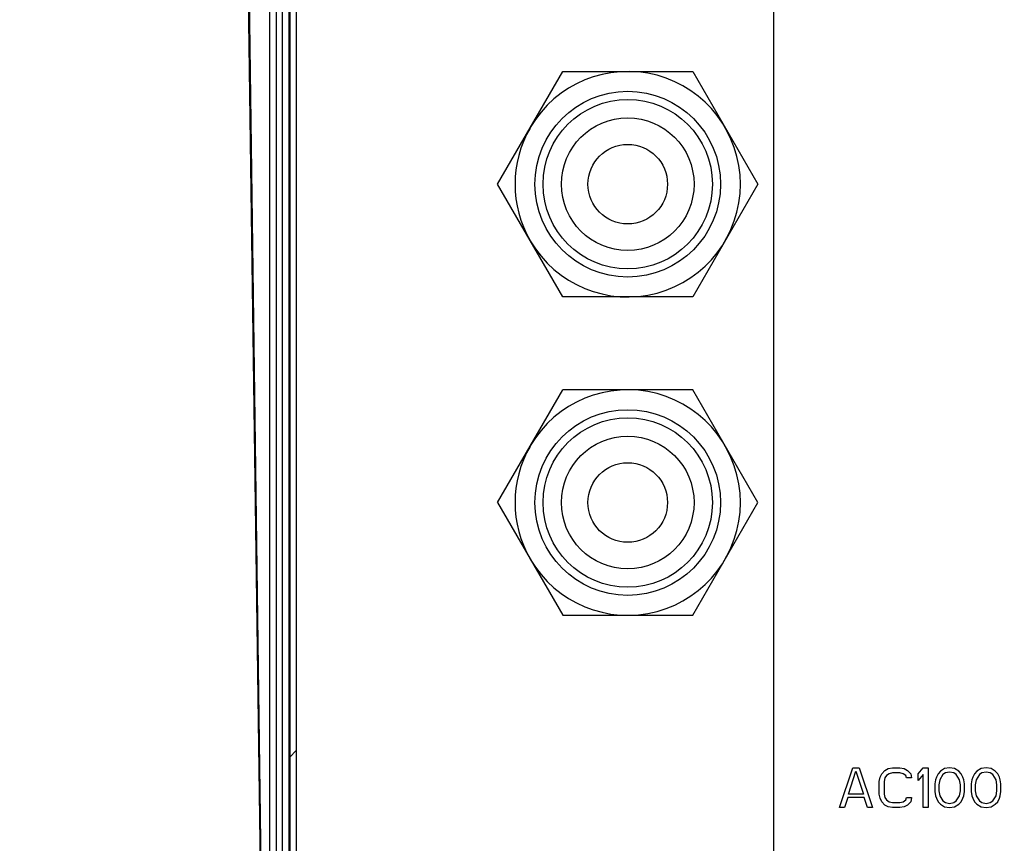
# Model space of a CAD drawing. Units: millimetres. Extents: x 0 to 841, y 0 to 594.
# Drawn here: x 464 to 483, y 240 to 256 of the extents above; entities that cross this region are included whole.
import ezdxf

# ---------------------------------------------------------------- set-up
doc = ezdxf.new("R2010")
doc.units = ezdxf.units.MM
doc.header["$LTSCALE"] = 46.255
doc.layers.get('0').update_dxf_attribs({"linetype": 'CONTINUOUS'})
doc.layers.add('5_ALL_CURVE', color=7, linetype='CONTINUOUS')
doc.layers.add('7_COSME_SKETCH', color=7, linetype='CONTINUOUS')
doc.styles.get("Standard").update_dxf_attribs({"font": 'txt', "width": 0.8})
doc.dimstyles.new('DIMSTYLE_4', dxfattribs={"dimtxt": 3, "dimasz": 1.5, "dimexe": 1, "dimexo": 1, "dimgap": 0.75, "dimtad": 1, "dimdec": 3, "dimdsep": 46, "dimtxsty": 'STANDARD', "dimblk": 'OPEN', "dimblk1": 'OPEN', "dimblk2": 'OPEN', "dimcen": 0.09, "dimadec": 3, "dimazin": 2, "dimtp": 0.2, "dimtm": 0.2, "dimtfac": 1, "dimtdec": 0, "dimtofl": 0, "dimtmove": 0, "dimatfit": 3, "dimldrblk": 'OPEN', "dimfxl": 1, "dimtolj": 1, "dimarcsym": 0})

# ---------------------------------------------------------------- blocks, each defined once
blk = doc.blocks.new('_OPEN')
at = {"color": 0, "linetype": 'BYBLOCK'}
for p, q in [((0, 0), (-1, 0.233)), ((-1, -0.233), (0, 0)), ((-1, 0), (0, 0))]:
    blk.add_line(p, q, dxfattribs=at)
blk = doc.blocks.new('*D46')
at = {"color": 2, "linetype": 'CONTINUOUS'}
for p, q in [((478.301, 270.298), (478.301, 212.048)), ((484.926, 215.298), (484.926, 212.048)), ((478.301, 212.048), (478.301, 210.298)), ((484.926, 212.048), (484.926, 210.298)), ((478.301, 211.298), (464.085, 211.298)), ((464.085, 211.298), (481.614, 211.298)), ((489.926, 211.298), (481.614, 211.298)), ((484.926, 211.298), (489.926, 211.298))]:
    blk.add_line(p, q, dxfattribs=at)
at = {"color": 2, "linetype": 'CONTINUOUS', "xscale": 1.5, "yscale": 1.5, "zscale": 1.5}
blk.add_blockref('_OPEN', (478.301, 211.298), dxfattribs=at)
at = {"color": 2, "linetype": 'CONTINUOUS', "xscale": 1.5, "yscale": 1.5, "zscale": 1.5, "rotation": 180}
blk.add_blockref('_OPEN', (484.926, 211.298), dxfattribs=at)
at = {"color": 2, "linetype": 'CONTINUOUS', "insert": (473.685, 215.048), "char_height": 3, "width": 9.6, "attachment_point": 3, "line_spacing_factor": 0.9}
blk.add_mtext('26.5', dxfattribs=at)

msp = doc.modelspace()

# ---------------------------------------------------------------- linework, layer by layer
at = {"color": 7, "linetype": 'CONTINUOUS'}
for p, q in [((469.0405, 225.5368), (469.0405, 287.5475)), ((469.1655, 225.5368), (469.1655, 287.5475)), ((469.176, 287.5475), (469.176, 225.5474)), ((469.301, 287.0475), (469.301, 225.6725)), ((468.801, 226.7374), (468.7989, 275.7502)), ((468.926, 226.7374), (468.9239, 275.7502)), ((468.1491, 273.3627), (468.8, 226.7443)), ((468.1863, 273.0426), (468.8, 226.7443)), ((473.0973, 252.4225), (474.3242, 254.5475)), ((474.3242, 254.5475), (476.7779, 254.5475)), ((476.7779, 254.5475), (478.0048, 252.4225)), ((474.3242, 250.2975), (473.0973, 252.4225)), ((478.0048, 252.4225), (476.7779, 250.2975)), ((476.7779, 250.2975), (474.3242, 250.2975)), ((473.0973, 246.4225), (474.3242, 248.5475)), ((476.7779, 248.5475), (474.3242, 248.5475)), ((478.0048, 246.4225), (476.7779, 248.5475)), ((473.0973, 246.4225), (474.3242, 244.2975)), ((476.7779, 244.2975), (478.0048, 246.4225)), ((474.3242, 244.2975), (476.7779, 244.2975))]:
    msp.add_line(p, q, dxfattribs=at)
for centre, radius in [((475.551, 252.4225), 1.75), ((475.551, 252.4225), 1.5966), ((475.551, 252.4225), 1.25), ((475.551, 252.4225), 0.75), ((475.551, 246.4225), 1.75), ((475.551, 246.4225), 1.5966), ((475.551, 246.4225), 1.25), ((475.551, 246.4225), 0.75)]:
    msp.add_circle(centre, radius, dxfattribs=at)
for centre, start, end in [((475.551, 252.4225), 210.12326, 149.87674), ((475.551, 252.4225), 150.12326, 209.87674), ((475.551, 246.4225), 210.12326, 149.87674), ((475.551, 246.4225), 150.12326, 209.87674)]:
    msp.add_arc(centre, 2.125, start, end, dxfattribs=at)
at = {"layer": '5_ALL_CURVE', "color": 4, "linetype": 'CONTINUOUS'}
for p, q in [((479.5432, 240.6725), (479.7932, 241.4225)), ((479.7932, 241.4225), (479.9182, 241.4225)), ((479.9182, 241.4225), (480.1682, 240.6725)), ((480.4026, 241.3747), (480.4651, 241.4066)), ((480.4651, 241.4066), (480.5432, 241.4225)), ((480.5432, 241.4225), (480.6838, 241.4225)), ((480.6838, 241.4225), (480.762, 241.4066)), ((480.762, 241.4066), (480.8245, 241.3747)), ((481.0276, 241.3108), (481.1213, 241.4225)), ((481.1213, 241.4225), (481.2151, 241.4225)), ((481.2151, 241.4225), (481.2151, 240.6725)), ((481.5276, 241.4066), (481.4495, 241.3587)), ((481.6213, 241.4225), (481.5276, 241.4066)), ((481.7151, 241.4066), (481.6213, 241.4225)), ((481.7932, 241.3587), (481.7151, 241.4066)), ((482.2151, 241.4066), (482.137, 241.3587)), ((482.3088, 241.4225), (482.2151, 241.4066)), ((482.4026, 241.4066), (482.3088, 241.4225)), ((482.4807, 241.3587), (482.4026, 241.4066)), ((479.7151, 240.9278), (479.8557, 241.3587)), ((479.8557, 241.3587), (479.9963, 240.9278)), ((480.2932, 241.1672), (480.3088, 241.247)), ((480.3088, 241.247), (480.3401, 241.3108)), ((480.3401, 241.3108), (480.4026, 241.3747)), ((480.4026, 241.231), (480.387, 241.1672)), ((480.4338, 241.2789), (480.4026, 241.231)), ((480.4807, 241.3108), (480.4338, 241.2789)), ((480.5432, 241.3268), (480.4807, 241.3108)), ((480.6838, 241.3268), (480.5432, 241.3268)), ((480.7463, 241.3108), (480.6838, 241.3268)), ((480.7932, 241.2789), (480.7463, 241.3108)), ((480.8088, 241.231), (480.7932, 241.2789)), ((480.9026, 241.231), (480.8088, 241.231)), ((480.8245, 241.3747), (480.887, 241.3108)), ((480.887, 241.3108), (480.9026, 241.231)), ((481.0276, 241.1832), (481.0276, 241.3108)), ((481.1213, 241.2949), (481.0276, 241.1832)), ((481.1213, 240.6725), (481.1213, 241.2949)), ((481.3557, 241.1991), (481.3401, 241.1193)), ((481.3713, 241.247), (481.3557, 241.1991)), ((481.4026, 241.3108), (481.3713, 241.247)), ((481.4495, 241.3587), (481.4026, 241.3108)), ((481.4338, 241.1991), (481.4182, 241.1034)), ((481.4963, 241.2949), (481.4338, 241.1991)), ((481.5432, 241.3268), (481.4963, 241.2949)), ((481.6213, 241.3427), (481.5432, 241.3268)), ((481.6995, 241.3268), (481.6213, 241.3427)), ((481.7463, 241.2949), (481.6995, 241.3268)), ((481.8088, 241.1991), (481.7463, 241.2949)), ((481.8401, 241.3108), (481.7932, 241.3587)), ((481.8245, 241.1034), (481.8088, 241.1991)), ((481.8713, 241.247), (481.8401, 241.3108)), ((481.887, 241.1991), (481.8713, 241.247)), ((481.9026, 241.1193), (481.887, 241.1991)), ((482.0432, 241.1991), (482.0276, 241.1193)), ((482.0588, 241.247), (482.0432, 241.1991)), ((482.0901, 241.3108), (482.0588, 241.247)), ((482.137, 241.3587), (482.0901, 241.3108)), ((482.1213, 241.1991), (482.1057, 241.1034)), ((482.1838, 241.2949), (482.1213, 241.1991)), ((482.2307, 241.3268), (482.1838, 241.2949)), ((482.3088, 241.3427), (482.2307, 241.3268)), ((482.387, 241.3268), (482.3088, 241.3427)), ((482.4338, 241.2949), (482.387, 241.3268)), ((482.4963, 241.1991), (482.4338, 241.2949)), ((482.5276, 241.3108), (482.4807, 241.3587)), ((482.512, 241.1034), (482.4963, 241.1991)), ((482.5588, 241.247), (482.5276, 241.3108)), ((482.5745, 241.1991), (482.5588, 241.247)), ((482.5901, 241.1193), (482.5745, 241.1991)), ((480.2932, 240.9278), (480.2932, 241.1672)), ((480.387, 241.1672), (480.387, 240.9278)), ((481.3401, 241.1193), (481.3401, 240.9757)), ((481.4182, 241.1034), (481.4182, 240.9917)), ((481.8245, 240.9917), (481.8245, 241.1034)), ((481.9026, 240.9757), (481.9026, 241.1193)), ((482.0276, 241.1193), (482.0276, 240.9757)), ((482.1057, 241.1034), (482.1057, 240.9917)), ((482.512, 240.9917), (482.512, 241.1034)), ((482.5901, 240.9757), (482.5901, 241.1193)), ((479.6995, 240.864), (479.637, 240.6725)), ((480.012, 240.864), (479.6995, 240.864)), ((479.9963, 240.9278), (479.7151, 240.9278)), ((480.0745, 240.6725), (480.012, 240.864)), ((480.3088, 240.8481), (480.2932, 240.9278)), ((480.3401, 240.7842), (480.3088, 240.8481)), ((480.387, 240.9278), (480.4026, 240.864)), ((480.4026, 240.864), (480.4338, 240.8161)), ((480.7932, 240.8161), (480.8088, 240.864)), ((480.8088, 240.864), (480.9026, 240.864)), ((480.9026, 240.864), (480.887, 240.7842)), ((481.3401, 240.9757), (481.3557, 240.8959)), ((481.3557, 240.8959), (481.3713, 240.8481)), ((481.3713, 240.8481), (481.4026, 240.7842)), ((481.4182, 240.9917), (481.4338, 240.8959)), ((481.4338, 240.8959), (481.4963, 240.8002)), ((481.7463, 240.8002), (481.8088, 240.8959)), ((481.8088, 240.8959), (481.8245, 240.9917)), ((481.8401, 240.7842), (481.8713, 240.8481)), ((481.8713, 240.8481), (481.887, 240.8959)), ((481.887, 240.8959), (481.9026, 240.9757)), ((482.0276, 240.9757), (482.0432, 240.8959)), ((482.0432, 240.8959), (482.0588, 240.8481)), ((482.0588, 240.8481), (482.0901, 240.7842)), ((482.1057, 240.9917), (482.1213, 240.8959)), ((482.1213, 240.8959), (482.1838, 240.8002)), ((482.4338, 240.8002), (482.4963, 240.8959)), ((482.4963, 240.8959), (482.512, 240.9917)), ((482.5276, 240.7842), (482.5588, 240.8481)), ((482.5588, 240.8481), (482.5745, 240.8959)), ((482.5745, 240.8959), (482.5901, 240.9757)), ((479.637, 240.6725), (479.5432, 240.6725)), ((480.1682, 240.6725), (480.0745, 240.6725)), ((480.4026, 240.7204), (480.3401, 240.7842)), ((480.4651, 240.6885), (480.4026, 240.7204)), ((480.4338, 240.8161), (480.4807, 240.7842)), ((480.5432, 240.6725), (480.4651, 240.6885)), ((480.4807, 240.7842), (480.5432, 240.7683)), ((480.5432, 240.7683), (480.6838, 240.7683)), ((480.6838, 240.6725), (480.5432, 240.6725)), ((480.6838, 240.7683), (480.7463, 240.7842)), ((480.762, 240.6885), (480.6838, 240.6725)), ((480.7463, 240.7842), (480.7932, 240.8161)), ((480.8245, 240.7204), (480.762, 240.6885)), ((480.887, 240.7842), (480.8245, 240.7204)), ((481.2151, 240.6725), (481.1213, 240.6725)), ((481.4026, 240.7842), (481.4495, 240.7364)), ((481.4495, 240.7364), (481.5276, 240.6885)), ((481.4963, 240.8002), (481.5432, 240.7683)), ((481.5276, 240.6885), (481.6213, 240.6725)), ((481.5432, 240.7683), (481.6213, 240.7523)), ((481.6213, 240.7523), (481.6995, 240.7683)), ((481.6213, 240.6725), (481.7151, 240.6885)), ((481.6995, 240.7683), (481.7463, 240.8002)), ((481.7151, 240.6885), (481.7932, 240.7364)), ((481.7932, 240.7364), (481.8401, 240.7842)), ((482.0901, 240.7842), (482.137, 240.7364)), ((482.137, 240.7364), (482.2151, 240.6885)), ((482.1838, 240.8002), (482.2307, 240.7683)), ((482.2151, 240.6885), (482.3088, 240.6725)), ((482.2307, 240.7683), (482.3088, 240.7523)), ((482.3088, 240.7523), (482.387, 240.7683)), ((482.3088, 240.6725), (482.4026, 240.6885)), ((482.387, 240.7683), (482.4338, 240.8002)), ((482.4026, 240.6885), (482.4807, 240.7364)), ((482.4807, 240.7364), (482.5276, 240.7842))]:
    msp.add_line(p, q, dxfattribs=at)
at = {"layer": '7_COSME_SKETCH', "color": 7, "linetype": 'CONTINUOUS'}
msp.add_line((469.176, 287.5475), (469.176, 225.5474), dxfattribs=at)
at = {"layer": '7_COSME_SKETCH', "color": 2, "linetype": 'CONTINUOUS'}
msp.add_line((469.176, 241.6215), (469.301, 241.7465), dxfattribs=at)

# ---------------------------------------------------------------- dimensions: what is measured, and where the dimension line sits
at = {"color": 2, "linetype": 'CONTINUOUS'}
dim = msp.add_linear_dim(base=(478.301, 211.2975), p1=(484.926, 216.2975), p2=(478.301, 271.2975), angle=180, text='26.5', dimstyle='DIMSTYLE_4', dxfattribs=at)
dim.commit()
dim.dimension.update_dxf_attribs({"geometry": '*D46', "text_midpoint": (468.9597, 211.2975), "dimtype": 160})

doc.saveas('drawing.dxf')
